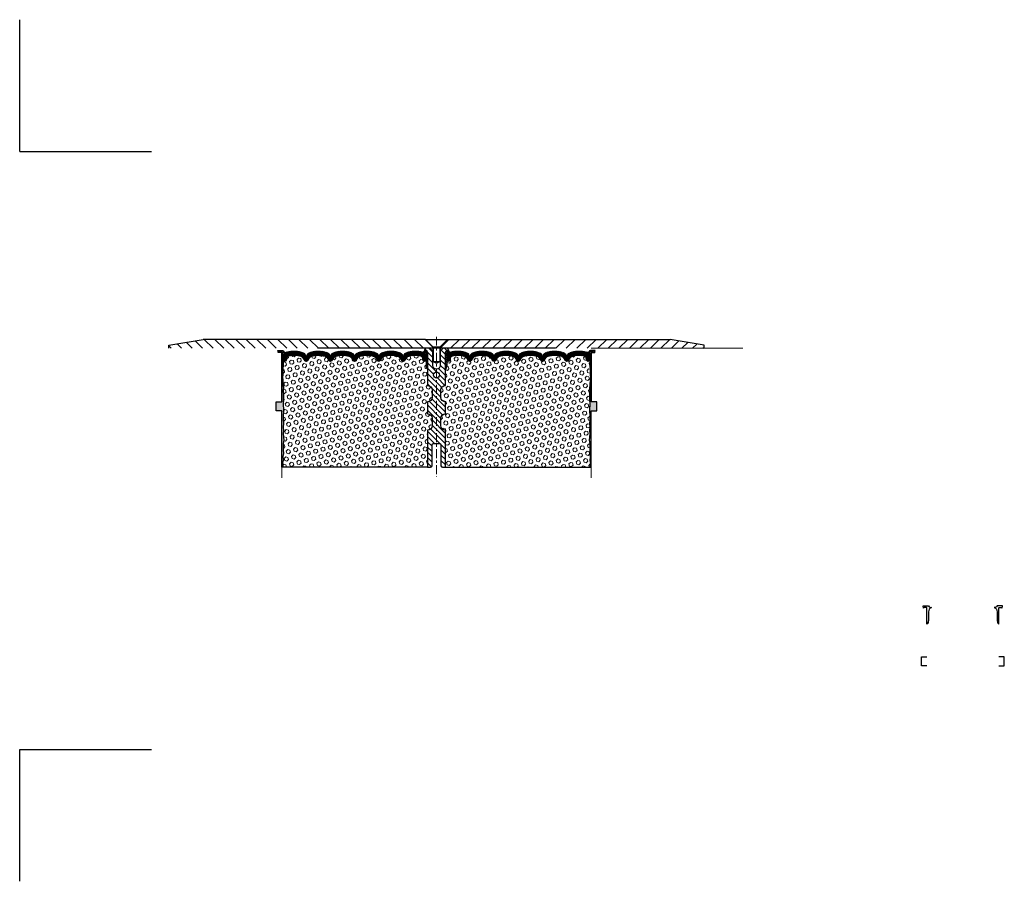
# Model space of a CAD drawing. Extents: x 13 to 3254, y -2 to 1977.
# Drawn here: x 113 to 154, y 88 to 124 of the extents above; entities that cross this region are included whole.
import ezdxf

# ---------------------------------------------------------------- set-up
doc = ezdxf.new("R2010")
doc.units = 0
doc.header["$LTSCALE"] = 5
doc.header["$MEASUREMENT"] = 0
doc.linetypes.add('CENTERX2', pattern=[4, 2.5, -0.5, 0.5, -0.5])
doc.layers.get('DEFPOINTS').update_dxf_attribs({"linetype": 'CONTINUOUS'})
for name, color, linetype, lineweight in [('CENTERLINE - L', 1, 'CENTERX2', 18), ('CONCRETE - L', 132, 'CONTINUOUS', 13), ('CORNER BEAD - H', 50, 'CONTINUOUS', 15), ('CORNER BEAD - L', 52, 'CONTINUOUS', 25), ('COVER PLATE - L', 7, 'CONTINUOUS', 25), ('EPOXY ADHESIVE - H', 50, 'CONTINUOUS', 15), ('EPOXY ADHESIVE - L', 52, 'CONTINUOUS', 25), ('FOAM INSERT - H', 150, 'CONTINUOUS', 9), ('FOAM INSERT - L', 152, 'CONTINUOUS', 25), ('SEALANT - L', 52, 'CONTINUOUS', 20), ('SILICONE BELLOWS - H', 20, 'CONTINUOUS', 13), ('SILICONE BELLOWS - L', 22, 'CONTINUOUS', 13), ('SPLINE - H', 253, 'CONTINUOUS', 5), ('SPLINE - L', 7, 'CONTINUOUS', 25)]:
    doc.layers.add(name, color=color, linetype=linetype, lineweight=lineweight)
doc.layers.add('METAL7', color=7, linetype='CONTINUOUS')
doc.layers.add('SCREW-L', color=1, linetype='CONTINUOUS')
pattern_1 = [(0, (124.6662725298388, 99.06692929373274), (0, 0.078125), []), (59.99999999999999, (124.6662725298388, 99.06692929373274), (-0.06765823467065926, 0.03906250000000001), []), (120, (124.6662725298388, 99.06692929373274), (-0.06765823467065928, -0.03906249999999999), [])]
pattern_2 = [(45, (124.6662725298388, 99.06692929373274), (-0.01601868823430082, 0.01601868823430083), []), (135, (124.6662725298388, 99.06692929373274), (-0.01601868823430083, -0.01601868823430082), [])]
pattern_3 = [(45, (124.6662725298388, 99.06692929373274), (-0.1129061678314121, 0.1129061678314121), [0.0921875, -0.184375]), (165, (124.6662725298388, 99.06692929373274), (-0.04132652567024627, -0.1542326935016583), [0.0921875, -0.184375]), (105, (124.7314589362294, 99.13211570012338), (-0.1542326935016584, -0.04132652567024618), [0.0921875, -0.184375])]
pattern_4 = [(37.50000000000001, (-114.4745431574202, 0.2260432126117706), (-0.002519734324384326, 0.07707295076052635), [0, -0.0608, 0, -0.068, 0, -0.065]), (7.499999999999999, (-114.4745431574202, 0.2260432126117706), (0.07079106821070909, 0.1128858426091896), [0, -0.0328, 0, -0.05480000000000001, 0, -0.021]), (327.5, (-114.5237431574202, 0.2260432126117706), (0.1245656744700598, 0.0002263621414785977), [0, -0.02, 0, -0.07200000000000001, 0, -0.094]), (317.5, (-114.5237431574202, 0.2260432126117706), (0.1202450641828917, 0.03510702259736997), [0, -0.01, 0, -0.0472, 0, -0.05400000000000001])]
pattern_5 = [(0, (109.268738092581, 1.214550069251814), (0, 0.07875), []), (59.99999999999999, (109.268738092581, 1.214550069251814), (-0.06819950054802454, 0.03937500000000001), []), (120, (109.268738092581, 1.214550069251814), (-0.06819950054802455, -0.03937499999999998), [])]

msp = doc.modelspace()

# ---------------------------------------------------------------- hatches: boundary and pattern name
at = {"layer": 'CORNER BEAD - H'}
h = msp.add_hatch(dxfattribs=at)
h.set_pattern_fill('NET3', color=256, scale=0.63, style=0)
h.set_pattern_definition(pattern_5)
edge = h.paths.add_edge_path()
edge.add_arc((123.8656283184957, 110.0419462110692), 0.02362204724448347, 6.893746253469272e-10, 90.0000000000043)
edge.add_line((123.8656283184957, 110.0655682583137), (123.7672031216449, 110.0655682583137))
edge.add_arc((123.7675273650886, 110.0411634181501), 0.02440699402263363, 90.7611886717642, 168.8499535132635)
edge.add_line((123.7435810744011, 110.0458832189437), (123.723897475447, 110.1443084157863))
edge.add_line((123.723897475447, 110.1443084157863), (123.9042246986994, 110.1443084157862))
edge.add_arc((123.9072240230635, 110.0989025632364), 0.04550480625618608, 79.69515353120102, 93.779233801423, ccw=False)
edge.add_line((123.9153641702708, 110.1436733728768), (123.9547512107464, 110.1365120927903))
edge.add_arc((124.0535744144032, 110.1781929123144), 0.1072535141483974, 202.8686351342062, 284.3028060026161)
edge.add_arc((124.1517503657401, 109.8875499930319), 0.1999999999997889, 111.0017673642686, 180.000000000061)
edge.add_line((123.9517503657403, 109.8875499930317), (123.9517503657402, 109.5194778487452))
edge.add_arc((123.6924814897181, 109.5375215202906), 0.2598959871883653, 319.20975106185364, 356.01895143408245, ccw=False)
edge.add_line((123.8892503657402, 109.3677336126363), (123.8892503657402, 110.0419462110695))
h = msp.add_hatch(dxfattribs=at)
h.set_pattern_fill('NET3', color=256, scale=0.625, style=0)
h.set_pattern_definition(pattern_1)
edge = h.paths.add_edge_path()
edge.add_arc((129.798531206812, 110.1683576250656), 0.09155943897267586, -81.4734734662486, 7.768385985425027, ccw=False)
edge.add_arc((129.7517503657259, 109.8871346795067), 0.2000000000140353, 1.3923227015766315e-09, 72.43542132400529, ccw=False)
edge.add_line((129.95175036574, 109.8871346795116), (129.9517503657402, 109.5194778487456))
edge.add_arc((130.2110192417623, 109.537521520291), 0.2598959871883706, 183.9810485659175, 220.7902489381456)
edge.add_line((130.0142503657402, 109.3677336126367), (130.0142503657402, 110.0291969481536))
edge.add_arc((129.8684182278821, 110.0362260266456), 0.1460014396391658, 357.2404910908995, 441.7967851935021)
h = msp.add_hatch(dxfattribs=at)
h.set_pattern_fill('NET3', color=256, scale=0.625, style=0)
h.set_pattern_definition(pattern_1)
edge = h.paths.add_edge_path()
edge.add_arc((130.9799695246683, 110.1683576250656), 0.09155943897267586, 172.231614014575, 261.4734734662486)
edge.add_arc((131.0267503657545, 109.8871346795067), 0.2000000000140353, 107.5645786759947, 179.9999999986077)
edge.add_line((130.8267503657404, 109.8871346795116), (130.8267503657402, 109.5194778487456))
edge.add_arc((130.5674814897181, 109.537521520291), 0.2598959871883706, 319.20975106185443, 356.0189514340825, ccw=False)
edge.add_line((130.7642503657402, 109.3677336126367), (130.7642503657402, 110.0291969481536))
edge.add_arc((130.9100825035983, 110.0362260266456), 0.1460014396391658, 98.2032148064979, 182.7595089091005, ccw=False)
h = msp.add_hatch(dxfattribs=at)
h.set_pattern_fill('NET3', color=256, scale=0.63, style=0)
h.set_pattern_definition(pattern_5)
edge = h.paths.add_edge_path()
edge.add_arc((136.9128724129847, 110.0419462110692), 0.02362204724448347, 449.9999999999957, 539.9999999993106, ccw=False)
edge.add_line((136.9128724129847, 110.0655682583137), (137.0112976098355, 110.0655682583137))
edge.add_arc((137.0109733663918, 110.0411634181501), 0.02440699402263363, 371.1500464867365, 449.2388113282358, ccw=False)
edge.add_line((137.0349196570793, 110.0458832189437), (137.0546032560333, 110.1443084157863))
edge.add_line((137.0546032560333, 110.1443084157863), (136.874276032781, 110.1443084157862))
edge.add_arc((136.8712767084169, 110.0989025632364), 0.04550480625618608, 446.220766198577, 460.304846468799)
edge.add_line((136.8631365612096, 110.1436733728768), (136.823749520734, 110.1365120927903))
edge.add_arc((136.7249263170772, 110.1781929123144), 0.1072535141483974, 255.69719399738392, 337.1313648657937, ccw=False)
edge.add_arc((136.6267503657403, 109.8875499930319), 0.1999999999997889, 359.99999999993895, 428.9982326357314, ccw=False)
edge.add_line((136.8267503657401, 109.8875499930317), (136.8267503657402, 109.5194778487452))
edge.add_arc((137.0860192417623, 109.5375215202906), 0.2598959871883653, 183.9810485659175, 220.7902489381464)
edge.add_line((136.8892503657402, 109.3677336126363), (136.8892503657402, 110.0419462110695))
at = {"layer": 'COVER PLATE - L'}
h = msp.add_hatch(dxfattribs=at)
h.set_pattern_fill('ANSI31', color=252, scale=2.5, angle=90, style=0)
h.set_pattern_definition([(135, (124.6662725298388, 99.06692929373274), (-0.2209708691207961, -0.2209708691207961), [])])
h.paths.add_polyline_path([(129.9205003657401, 110.617733612636), (120.5767503657371, 110.617733612636), (119.1392503657402, 110.3677336126361), (119.1392503657402, 110.2427336126363), (130.2330003657402, 110.2427336126363), (130.2330003657402, 110.305233612636)])
h = msp.add_hatch(dxfattribs=at)
h.set_pattern_fill('ANSI31', color=252, scale=2.5, style=0)
h.set_pattern_definition([(45, (124.6662725298388, 99.06692929373274), (-0.2209708691207961, 0.2209708691207961), [])])
h.paths.add_polyline_path([(140.2017503657403, 110.6177336126365), (130.8580003657403, 110.617733612636), (130.5455003657402, 110.3052336126361), (130.5455003657402, 110.2427336126363), (141.6392503657403, 110.2427336126363), (141.6392503657405, 110.3677336126359)])
at = {"layer": 'EPOXY ADHESIVE - H'}
h = msp.add_hatch(dxfattribs=at)
h.set_pattern_fill('AR-SAND', color=256, scale=0.04, style=0)
h.set_pattern_definition(pattern_4)
edge = h.paths.add_edge_path()
edge.add_line((123.653031101579, 107.6177341124713), (123.6530303518423, 107.9927336126365))
edge.add_line((123.6530303518423, 107.9927336126365), (123.8892503657404, 107.9927336126365))
edge.add_line((123.8892503657404, 107.9927336126365), (123.8892503657402, 109.3677336126363))
edge.add_arc((123.6924814897165, 109.5375215202914), 0.259895987190075, 319.2097510619467, 339.8617083192769)
edge.add_line((123.9364885717745, 109.4480426509252), (123.9351707346849, 109.1343692879094))
edge.add_line((123.9351707346849, 109.1343692879094), (123.9181936341023, 109.0209861495931))
edge.add_line((123.9181936341023, 109.0209861495931), (123.9348972046004, 108.922043044175))
edge.add_line((123.9348972046004, 108.922043044175), (123.9413087497827, 108.710663177981))
edge.add_line((123.9413087497827, 108.710663177981), (123.9605397382619, 108.5505276562275))
edge.add_line((123.9605397382619, 108.5505276562275), (123.9413087497827, 108.4864738918344))
edge.add_line((123.9413087497827, 108.4864738918344), (123.9541281930796, 108.2686893156646))
edge.add_line((123.9541281930796, 108.2686893156646), (123.9605397382619, 108.1258968654864))
edge.add_line((123.9605397382619, 108.1258968654864), (123.9413087497827, 107.8824912278677))
edge.add_line((123.9413087497827, 107.8824912278677), (123.9541281930796, 107.6775160716501))
edge.add_line((123.9541281930796, 107.6775160716501), (123.9413087497827, 107.3380286766704))
edge.add_line((123.9413087497827, 107.3380286766704), (123.9413087497827, 107.2630365506783))
edge.add_line((123.9413087497827, 107.2630365506783), (123.9605397382619, 107.0644683259805))
edge.add_line((123.9605397382619, 107.0644683259805), (123.9413087497827, 106.9491724386911))
edge.add_line((123.9413087497827, 106.9491724386911), (123.9605397382619, 106.7762252754413))
edge.add_line((123.9605397382619, 106.7762252754413), (123.9477202949651, 106.6481177466556))
edge.add_line((123.9477202949651, 106.6481177466556), (123.9669476363764, 106.3854935360217))
edge.add_line((123.9669476363764, 106.3854935360217), (123.9480275957215, 106.2427336126353))
edge.add_line((123.9480275957215, 106.2427336126353), (123.9515239628534, 106.1062524351142))
edge.add_line((123.9515239628534, 106.1062524351142), (123.948467646159, 105.9748797791994))
edge.add_line((123.948467646159, 105.9748797791994), (123.9545802795477, 105.8190657484638))
edge.add_line((123.9545802795477, 105.8190657484638), (123.9362422766623, 105.6999138560317))
edge.add_line((123.9362422766623, 105.6999138560317), (123.9515239628534, 105.5349342717021))
edge.add_line((123.9515239628534, 105.5349342717021), (123.9209606931907, 105.4249479328639))
edge.add_line((123.9209606931907, 105.4249479328639), (123.9362422766623, 105.2996856206544))
edge.add_line((123.9362422766623, 105.2996856206544), (123.9235777812036, 105.2427336126365))
edge.add_line((123.9235777812036, 105.2427336126365), (123.8892503657407, 105.2427336126365))
edge.add_line((123.8892503657407, 105.2427336126365), (123.8892503657404, 107.6177341124704))
edge.add_line((123.8892503657404, 107.6177341124704), (123.653031101579, 107.6177341124713))
h = msp.add_hatch(dxfattribs=at)
h.set_pattern_fill('AR-SAND', color=256, scale=0.04, style=0)
h.set_pattern_definition(pattern_4)
edge = h.paths.add_edge_path()
edge.add_line((137.1254696299014, 107.6177341124713), (137.125470379638, 107.9927336126365))
edge.add_line((137.125470379638, 107.9927336126365), (136.88925036574, 107.9927336126365))
edge.add_line((136.88925036574, 107.9927336126365), (136.8892503657402, 109.3677336126363))
edge.add_arc((137.0860192417639, 109.5375215202914), 0.259895987190075, 200.138291680723, 220.7902489380533, ccw=False)
edge.add_line((136.8420121597059, 109.4480426509252), (136.8433299967955, 109.1343692879094))
edge.add_line((136.8433299967955, 109.1343692879094), (136.8603070973781, 109.0209861495931))
edge.add_line((136.8603070973781, 109.0209861495931), (136.84360352688, 108.922043044175))
edge.add_line((136.84360352688, 108.922043044175), (136.8371919816977, 108.710663177981))
edge.add_line((136.8371919816977, 108.710663177981), (136.8179609932185, 108.5505276562275))
edge.add_line((136.8179609932185, 108.5505276562275), (136.8371919816977, 108.4864738918344))
edge.add_line((136.8371919816977, 108.4864738918344), (136.8243725384008, 108.2686893156646))
edge.add_line((136.8243725384008, 108.2686893156646), (136.8179609932185, 108.1258968654864))
edge.add_line((136.8179609932185, 108.1258968654864), (136.8371919816977, 107.8824912278677))
edge.add_line((136.8371919816977, 107.8824912278677), (136.8243725384008, 107.6775160716501))
edge.add_line((136.8243725384008, 107.6775160716501), (136.8371919816977, 107.3380286766704))
edge.add_line((136.8371919816977, 107.3380286766704), (136.8371919816977, 107.2630365506783))
edge.add_line((136.8371919816977, 107.2630365506783), (136.8179609932185, 107.0644683259805))
edge.add_line((136.8179609932185, 107.0644683259805), (136.8371919816977, 106.9491724386911))
edge.add_line((136.8371919816977, 106.9491724386911), (136.8179609932185, 106.7762252754413))
edge.add_line((136.8179609932185, 106.7762252754413), (136.8307804365153, 106.6481177466556))
edge.add_line((136.8307804365153, 106.6481177466556), (136.811553095104, 106.3854935360217))
edge.add_line((136.811553095104, 106.3854935360217), (136.8304731357589, 106.2427336126353))
edge.add_line((136.8304731357589, 106.2427336126353), (136.826976768627, 106.1062524351142))
edge.add_line((136.826976768627, 106.1062524351142), (136.8300330853214, 105.9748797791994))
edge.add_line((136.8300330853214, 105.9748797791994), (136.8239204519327, 105.8190657484638))
edge.add_line((136.8239204519327, 105.8190657484638), (136.8422584548181, 105.6999138560317))
edge.add_line((136.8422584548181, 105.6999138560317), (136.826976768627, 105.5349342717021))
edge.add_line((136.826976768627, 105.5349342717021), (136.8575400382897, 105.4249479328639))
edge.add_line((136.8575400382897, 105.4249479328639), (136.8422584548181, 105.2996856206544))
edge.add_line((136.8422584548181, 105.2996856206544), (136.8549229502768, 105.2427336126365))
edge.add_line((136.8549229502768, 105.2427336126365), (136.8892503657397, 105.2427336126365))
edge.add_line((136.8892503657397, 105.2427336126365), (136.88925036574, 107.6177341124704))
edge.add_line((136.88925036574, 107.6177341124704), (137.1254696299014, 107.6177341124713))
at = {"layer": 'FOAM INSERT - H'}
h = msp.add_hatch(dxfattribs=at)
h.set_pattern_fill('HEX', color=256, scale=0.7375, angle=45, style=0)
h.set_pattern_definition(pattern_3)
h.paths.add_polyline_path([(130.0142503657402, 106.8052336126363, 0.4142135623730951), (130.2017503657402, 106.9927336126363), (130.2017503657402, 107.3052336126363, 0.4142135623730951), (130.0142503657402, 107.4927336126363), (130.0142503657402, 107.9927336126363, 0.4142135623730951), (130.2017503657402, 108.1802336126363), (130.2017503657402, 108.4927336126363, 0.4142135623730951), (130.0142503657402, 108.6802336126363), (130.0142503657402, 109.3677336126367, -0.1620058556709566), (129.9517503657402, 109.5194778487456), (129.95175036574, 109.7414085962688, -0.3419987131550093), (129.9165941157343, 109.6960220726788, -0.4678085753705931), (129.7996577999515, 109.7799369899515), (129.7963448796199, 109.8251029654388, 0.3199000529240295), (129.7222366265179, 109.9144489945134, 0.1514185568870674), (129.2030113792087, 109.892927476837, 0.2407178146189182), (129.0780891029239, 109.7605335749345, -0.749899786418774), (128.8980958390825, 109.7605335749345, 0.2407178146189453), (128.7731735627977, 109.892927476837, 0.1726759490285855), (128.1845113792084, 109.8929274768362, 0.2407178146173269), (128.0595891029244, 109.7605335749345, -0.7498997864161603), (127.8795958390821, 109.7605335749345, 0.2407178146173058), (127.7546735627981, 109.8929274768362, 0.1726759490284629), (127.1660113792092, 109.8929274768372, 0.2407178146189252), (127.0410891029244, 109.7605335749348, -0.7498997864184146), (126.861095839082, 109.7605335749348, 0.2407178146190598), (126.7361735627971, 109.8929274768372, 0.1726759490283924), (126.1475113792085, 109.8929274768362, 0.2407178146173058), (126.0225891029244, 109.7605335749345, -0.7498997864161316), (125.8425958390823, 109.7605335749345, 0.2407178146173058), (125.7176735627982, 109.8929274768362, 0.1726759490284629), (125.1290113792094, 109.8929274768372, 0.2407178146189252), (125.0040891029245, 109.7605335749348, -0.7498997864183866), (124.8240958390822, 109.7605335749348, 0.2407178146190385), (124.6991735627973, 109.8929274768372, 0.1509622212093108), (124.1814626387644, 109.9148489783983, 0.3203919167505729), (124.107181847863, 109.8254573762616), (124.1038429315296, 109.7799369899602, -0.4678085754018812), (123.9869066157516, 109.6960220726991, -0.3419987132391653), (123.9517503657402, 109.7414085962819), (123.9517503657402, 109.5194778487452, -0.07061630252949813), (123.9364885717736, 109.4480426509228), (123.935170734684, 109.1343692879096), (123.9181936341014, 109.0209861495932), (123.9348972045995, 108.9220430441748), (123.9413087497818, 108.7106631779809), (123.960539738261, 108.5505276562274), (123.9413087497818, 108.4864738918345), (123.9541281930784, 108.2686893156641), (123.960539738261, 108.1258968654864), (123.9413087497818, 107.8824912278679), (123.9541281930787, 107.6775160716503), (123.9413087497818, 107.3380286766702), (123.9413087497818, 107.2630365506789), (123.960539738261, 107.0644683259806), (123.9413087497818, 106.949172438691), (123.9605397382609, 106.776225275441), (123.9477202949642, 106.6481177466555), (123.9669476363755, 106.3854935360219), (123.9480275957207, 106.2427336126352), (123.9515239628523, 106.1062524351149), (123.9484676461581, 105.9748797791997), (123.9545802795467, 105.8190657484636), (123.9362422766614, 105.6999138560316), (123.9515239628526, 105.5349342717022), (123.9209606931899, 105.4249479328639), (123.9362422766614, 105.2996856206543), (123.9235777812028, 105.2427336126365), (130.0142503657402, 105.2427336126363)])
h = msp.add_hatch(dxfattribs=at)
h.set_pattern_fill('HEX', color=256, scale=0.7375, angle=45, style=0)
h.set_pattern_definition(pattern_3)
h.paths.add_polyline_path([(136.8243725384008, 107.6775160716505), (136.8371919816977, 107.8824912278676), (136.8179609932185, 108.1258968654864), (136.8243725384009, 108.2686893156635), (136.8371919816978, 108.4864738918343), (136.8179609932185, 108.5505276562273), (136.8371919816977, 108.7106631779808), (136.84360352688, 108.9220430441753), (136.8603070973781, 109.0209861495931), (136.8433299967955, 109.1343692879091), (136.8420121597059, 109.4480426509253, -0.07061630252694472), (136.8267503657402, 109.5194778487452), (136.8267503657402, 109.7414085962819, -0.3419987130699279), (136.7915941157563, 109.6960220727062, -0.4678085754942512), (136.6746577999508, 109.7799369899602), (136.6713188836169, 109.8254573762677, 0.3203919167150558), (136.5970380927226, 109.9148489783966, 0.1509622212112976), (136.0793271686831, 109.8929274768372, 0.2407178146190231), (135.9544048923982, 109.7605335749348, -0.7498997864175412), (135.7744116285559, 109.7605335749348, 0.2407178146188946), (135.649489352271, 109.8929274768372, 0.1726759490284806), (135.0608271686821, 109.8929274768361, 0.2407178146172402), (134.9359048923981, 109.7605335749345, -0.7498997864169772), (134.7559116285559, 109.7605335749345, 0.2407178146173288), (134.6309893522718, 109.8929274768362, 0.1726759490283747), (134.0423271686833, 109.8929274768372, 0.2407178146190675), (133.9174048923984, 109.7605335749348, -0.7498997864184146), (133.737411628556, 109.7605335749348, 0.2407178146189713), (133.6124893522712, 109.8929274768372, 0.1726759490284806), (133.0238271686823, 109.8929274768361, 0.2407178146172325), (132.8989048923983, 109.7605335749345, -0.7498997864161603), (132.718911628556, 109.7605335749345, 0.2407178146173346), (132.593989352272, 109.8929274768362, 0.1726759490285678), (132.0053271686828, 109.892927476837, 0.2407178146190262), (131.8804048923979, 109.7605335749345, -0.7498997864196194), (131.7004116285564, 109.7605335749345, 0.2407178146189566), (131.5754893522716, 109.892927476837, 0.1514185568890375), (131.0562641049559, 109.9144489945116, 0.3199000529052488), (130.9821558518605, 109.8251029654388), (130.9788429315296, 109.7799369899612, -0.4678085753729307), (130.8619066157547, 109.6960220726766, -0.3419987132081695), (130.8267503657404, 109.7414085962688), (130.8267503657402, 109.5194778487456, -0.1620058556709566), (130.7642503657402, 109.3677336126367), (130.7642503657402, 108.6802336126363, 0.4142135623730951), (130.5767503657402, 108.4927336126363), (130.5767503657402, 108.1802336126363, 0.4142135623730951), (130.7642503657402, 107.9927336126363), (130.7642503657402, 107.4927336126363, 0.4142135623730951), (130.5767503657402, 107.3052336126363), (130.5767503657402, 106.9927336126363, 0.4142135623730951), (130.7642503657402, 106.8052336126363), (130.7642503657402, 105.2427336126363), (136.8549229502768, 105.2427336126365), (136.8422584548181, 105.2996856206542), (136.8575400382896, 105.424947932864), (136.8269767686271, 105.5349342717021), (136.8422584548181, 105.6999138560316), (136.8239204519327, 105.819065748464), (136.8300330853214, 105.9748797791996), (136.826976768627, 106.1062524351132), (136.8304731357588, 106.2427336126351), (136.811553095104, 106.3854935360218), (136.8307804365153, 106.6481177466559), (136.8179609932183, 106.7762252754413), (136.8371919816977, 106.9491724386909), (136.8179609932185, 107.0644683259806), (136.8371919816977, 107.2630365506787), (136.8371919816977, 107.3380286766702)])
at = {"layer": 'SILICONE BELLOWS - H'}
h = msp.add_hatch(dxfattribs=at)
h.set_pattern_fill('ANSI37', color=256, scale=0.1812307692189964, style=0)
h.set_pattern_definition(pattern_2)
edge = h.paths.add_edge_path()
edge.add_line((124.912609931762, 109.8717297361395), (124.9140924710033, 109.7867951198787))
edge.add_line((124.9140924710033, 109.7867951198787), (124.9155750102449, 109.8717297361396))
edge.add_arc((125.115544549279, 109.8682392548562), 0.2000000000026929, 111.41448803360291, 179.0000000011941, ccw=False)
edge.add_arc((125.4233424710012, 109.0834157543703), 1.043022827411005, 68.5855119679515, 111.41448803206879, ccw=False)
edge.add_arc((125.7311403927304, 109.8682392548565), 0.1999999999999694, 1.0000000000205773, 68.585511968312, ccw=False)
edge.add_line((125.9311099317617, 109.871729736144), (125.9325924710033, 109.7867951198787))
edge.add_line((125.9325924710033, 109.7867951198787), (125.9340750102449, 109.8717297361437))
edge.add_arc((126.134044549279, 109.8682392548604), 0.2000000000026921, 111.4144880328333, 179.0000000012064, ccw=False)
edge.add_arc((126.4418424709907, 109.0834157543703), 1.043022827411087, 68.58551196717468, 111.4144880312956, ccw=False)
edge.add_arc((126.7496403927306, 109.8682392548522), 0.2000000000000416, 0.9999999999795932, 68.58551196756792, ccw=False)
edge.add_line((126.9496099317619, 109.8717297361396), (126.9510924710034, 109.7867951198787))
edge.add_line((126.9510924710034, 109.7867951198787), (126.9525750102447, 109.8717297361395))
edge.add_arc((127.1525445492788, 109.8682392548561), 0.2000000000027221, 111.41448803360899, 179.0000000011821, ccw=False)
edge.add_arc((127.4603424710012, 109.0834157543704), 1.043022827410941, 68.58551196793638, 111.41448803207689, ccw=False)
edge.add_arc((127.7681403927305, 109.8682392548564), 0.199999999999924, 0.9999999999354259, 68.58551196828938, ccw=False)
edge.add_line((127.9681099317617, 109.8717297361436), (127.9695924710033, 109.7867951198787))
edge.add_line((127.9695924710033, 109.7867951198787), (127.9710750102448, 109.8717297361439))
edge.add_arc((128.1710445492789, 109.8682392548604), 0.2000000000026949, 111.41448803283481, 179.0000000011615, ccw=False)
edge.add_arc((128.4788424709905, 109.0834157543702), 1.043022827411159, 68.58551196717332, 111.4144880312906, ccw=False)
edge.add_arc((128.7866403927304, 109.8682392548524), 0.1999999999999111, 0.9999999999354259, 68.5855119675183, ccw=False)
edge.add_line((128.9866099317616, 109.8717297361396), (128.9880924710032, 109.7867951198787))
edge.add_line((128.9880924710032, 109.7867951198787), (128.9895750102445, 109.8717297361396))
edge.add_arc((129.1895445492786, 109.8682392548561), 0.2000000000026959, 111.41448803360291, 179.0000000011453, ccw=False)
edge.add_arc((129.4973424710004, 109.0834157543699), 1.043022827411167, 72.43542132699889, 111.41448803204011, ccw=False)
edge.add_arc((129.75175036574, 109.8871346795113), 0.2000000000000188, 6.917844075360335e-11, 72.43542132742289, ccw=False)
edge.add_line((129.95175036574, 109.8871346795116), (129.9517503657401, 109.7414085962687))
edge.add_arc((129.90487536574, 109.7414085962688), 0.04687500000005684, 284.47751217866363, 359.99999999993054, ccw=False)
edge.add_arc((129.8931566157517, 109.7867951198714), 0.09375000001092715, 184.1951275933663, 284.47751217319063, ccw=False)
edge.add_line((129.7996577999508, 109.7799369899612), (129.7963448796199, 109.8251029654388))
edge.add_arc((129.6966128094492, 109.817787626853), 0.09999999999569786, 4.195127602631447, 75.15303503262777)
edge.add_arc((129.4973424710022, 109.0660751325151), 0.8776762449257294, 75.15303502917155, 109.5939864083154)
edge.add_arc((129.2700819176892, 109.7045089457209), 0.2000000000000561, 109.5939864083092, 163.7324454146182)
edge.add_arc((128.9880924710032, 109.7867951198783), 0.09374999999949234, 196.2675545853657, 343.7324454146176, ccw=False)
edge.add_arc((128.7061030243172, 109.7045089457209), 0.2000000000000065, 16.26755458538631, 70.40601359170337)
edge.add_arc((128.4788424710042, 109.0660751325151), 0.8776762449257386, 70.40601359168669, 109.5939864084671)
edge.add_arc((128.2515819176895, 109.7045089457203), 0.1999999999999694, 109.5939864084823, 163.7324454144492)
edge.add_arc((127.9695924710033, 109.7867951198787), 0.09375000000005228, 196.267554585563, 343.732445414437, ccw=False)
edge.add_arc((127.6876030243171, 109.7045089457203), 0.1999999999999748, 16.2675545855586, 70.40601359151773)
edge.add_arc((127.4603424710023, 109.066075132515), 0.8776762449258106, 70.40601359152687, 109.5939864082801)
edge.add_arc((127.2330819176896, 109.7045089457211), 0.1999999999999873, 109.5939864082903, 163.7324454145997)
edge.add_arc((126.9510924710032, 109.7867951198787), 0.09375000000003918, 196.2675545853949, 343.7324454145885, ccw=False)
edge.add_arc((126.6691030243168, 109.7045089457211), 0.1999999999999952, 16.26755458540422, 70.40601359174447)
edge.add_arc((126.4418424710043, 109.0660751325152), 0.8776762449256342, 70.4060135917335, 109.5939864084713)
edge.add_arc((126.2145819176895, 109.7045089457202), 0.2000000000000575, 109.593986408456, 163.7324454144147)
edge.add_arc((125.9325924710033, 109.7867951198787), 0.09374999999993518, 196.2675545855658, 343.7324454144342, ccw=False)
edge.add_arc((125.6506030243172, 109.7045089457202), 0.2000000000000612, 16.2675545855853, 70.406013591544)
edge.add_arc((125.4233424710024, 109.0660751325152), 0.8776762449256443, 70.40601359152694, 109.59398640828)
edge.add_arc((125.1960819176898, 109.704508945721), 0.2000000000000754, 109.593986408264, 163.732445414573)
edge.add_arc((124.9140924710033, 109.7867951198787), 0.09374999999998061, 196.2675545853962, 343.73244541458706, ccw=False)
edge.add_arc((124.632103024317, 109.7045089457211), 0.1999999999999992, 16.26755458540813, 70.40601359174583)
edge.add_arc((124.4048424710044, 109.066075132515), 0.877676244925814, 70.40601359173374, 104.7447177602998)
edge.add_arc((124.2069139180341, 109.8181420376822), 0.09999999999567474, 104.744717756864, 175.8048723975797)
edge.add_line((124.1071818478635, 109.8254573762677), (124.1038429315296, 109.7799369899602))
edge.add_arc((124.0103441157402, 109.7867951198787), 0.09375000000001223, 255.5224878212474, 355.80487240105936, ccw=False)
edge.add_arc((123.9986253657295, 109.7414085962818), 0.04687499998908703, 180.000000017179, 255.5224878384684, ccw=False)
edge.add_line((123.9517503657404, 109.7414085962678), (123.9517503657402, 109.8875499930317))
edge.add_arc((124.1517503657403, 109.8875499930317), 0.2000000000001023, 107.47080248896529, 179.9999999999878, ccw=False)
edge.add_arc((124.4048424710062, 109.0834157543701), 1.043022827410916, 68.58551196796111, 107.4708024894122, ccw=False)
edge.add_arc((124.7126403927279, 109.8682392548561), 0.2000000000026978, 0.9999999988222044, 68.58551196639712, ccw=False)
h = msp.add_hatch(dxfattribs=at)
h.set_pattern_fill('ANSI37', color=256, scale=0.1812307692189964, style=0)
h.set_pattern_definition(pattern_2)
edge = h.paths.add_edge_path()
edge.add_line((135.8658907997184, 109.8717297361395), (135.8644082604771, 109.7867951198787))
edge.add_line((135.8644082604771, 109.7867951198787), (135.8629257212355, 109.8717297361396))
edge.add_arc((135.6629561822014, 109.8682392548562), 0.2000000000026929, 0.9999999988058791, 68.58551196639706)
edge.add_arc((135.3551582604792, 109.0834157543703), 1.043022827411005, 68.58551196793124, 111.4144880320485)
edge.add_arc((135.04736033875, 109.8682392548565), 0.1999999999999694, 111.414488031688, 178.9999999999794)
edge.add_line((134.8473907997187, 109.871729736144), (134.845908260477, 109.7867951198787))
edge.add_line((134.845908260477, 109.7867951198787), (134.8444257212355, 109.8717297361437))
edge.add_arc((134.6444561822014, 109.8682392548604), 0.2000000000026921, 0.9999999987936677, 68.58551196716667)
edge.add_arc((134.3366582604897, 109.0834157543703), 1.043022827411087, 68.58551196870445, 111.4144880328252)
edge.add_arc((134.0288603387498, 109.8682392548522), 0.2000000000000416, 111.414488032432, 179.0000000000204)
edge.add_line((133.8288907997185, 109.8717297361396), (133.827408260477, 109.7867951198787))
edge.add_line((133.827408260477, 109.7867951198787), (133.8259257212357, 109.8717297361395))
edge.add_arc((133.6259561822016, 109.8682392548561), 0.2000000000027221, 0.9999999988179487, 68.58551196639097)
edge.add_arc((133.3181582604792, 109.0834157543704), 1.043022827410941, 68.58551196792314, 111.4144880320635)
edge.add_arc((133.0103603387499, 109.8682392548564), 0.199999999999924, 111.4144880317106, 179.0000000000646)
edge.add_line((132.8103907997187, 109.8717297361436), (132.8089082604771, 109.7867951198787))
edge.add_line((132.8089082604771, 109.7867951198787), (132.8074257212355, 109.8717297361439))
edge.add_arc((132.6074561822015, 109.8682392548604), 0.2000000000026949, 0.9999999988384429, 68.58551196716519)
edge.add_arc((132.2996582604898, 109.0834157543702), 1.043022827411159, 68.58551196870934, 111.4144880328267)
edge.add_arc((131.99186033875, 109.8682392548524), 0.1999999999999111, 111.4144880324817, 179.0000000000646)
edge.add_line((131.7918907997188, 109.8717297361396), (131.7904082604772, 109.7867951198787))
edge.add_line((131.7904082604772, 109.7867951198787), (131.7889257212359, 109.8717297361396))
edge.add_arc((131.5889561822018, 109.8682392548561), 0.2000000000026959, 0.9999999988547249, 68.58551196639706)
edge.add_arc((131.28115826048, 109.0834157543699), 1.043022827411167, 68.58551196795987, 107.5645786730011)
edge.add_arc((131.0267503657404, 109.8871346795113), 0.2000000000000188, 107.564578672577, 179.9999999999308)
edge.add_line((130.8267503657404, 109.8871346795116), (130.8267503657403, 109.7414085962687))
edge.add_arc((130.8736253657404, 109.7414085962688), 0.04687500000005684, 180.0000000000695, 255.5224878213364)
edge.add_arc((130.8853441157287, 109.7867951198714), 0.09375000001092715, 255.5224878268093, 355.8048724066338)
edge.add_line((130.9788429315296, 109.7799369899612), (130.9821558518605, 109.8251029654388))
edge.add_arc((131.0818879220311, 109.817787626853), 0.09999999999569786, 104.8469649673722, 175.8048723973686, ccw=False)
edge.add_arc((131.2811582604782, 109.0660751325151), 0.8776762449257294, 70.4060135916846, 104.84696497082851, ccw=False)
edge.add_arc((131.5084188137912, 109.7045089457209), 0.2000000000000561, 16.267554585381674, 70.4060135916908, ccw=False)
edge.add_arc((131.7904082604772, 109.7867951198783), 0.09374999999949234, 196.2675545853824, 343.7324454146343)
edge.add_arc((132.0723977071632, 109.7045089457209), 0.2000000000000065, 109.59398640829659, 163.7324454146137, ccw=False)
edge.add_arc((132.2996582604762, 109.0660751325151), 0.8776762449257386, 70.40601359153288, 109.5939864083133, ccw=False)
edge.add_arc((132.5269188137909, 109.7045089457203), 0.1999999999999694, 16.267554585550783, 70.40601359151782, ccw=False)
edge.add_arc((132.8089082604771, 109.7867951198787), 0.09375000000005228, 196.267554585563, 343.732445414437)
edge.add_arc((133.0908977071633, 109.7045089457203), 0.1999999999999748, 109.59398640848221, 163.7324454144414, ccw=False)
edge.add_arc((133.3181582604781, 109.066075132515), 0.8776762449258106, 70.40601359172001, 109.59398640847311, ccw=False)
edge.add_arc((133.5454188137908, 109.7045089457211), 0.1999999999999873, 16.26755458540032, 70.40601359170972, ccw=False)
edge.add_arc((133.8274082604772, 109.7867951198787), 0.09375000000003918, 196.2675545854115, 343.7324454146051)
edge.add_arc((134.1093977071636, 109.7045089457211), 0.1999999999999952, 109.59398640825549, 163.7324454145958, ccw=False)
edge.add_arc((134.3366582604761, 109.0660751325152), 0.8776762449256342, 70.40601359152868, 109.59398640826649, ccw=False)
edge.add_arc((134.5639188137909, 109.7045089457202), 0.2000000000000575, 16.267554585585287, 70.40601359154402, ccw=False)
edge.add_arc((134.845908260477, 109.7867951198787), 0.09374999999993518, 196.2675545855658, 343.7324454144342)
edge.add_arc((135.1278977071632, 109.7045089457202), 0.2000000000000612, 109.593986408456, 163.7324454144147, ccw=False)
edge.add_arc((135.355158260478, 109.0660751325152), 0.8776762449256443, 70.40601359172001, 109.59398640847311, ccw=False)
edge.add_arc((135.5824188137906, 109.704508945721), 0.2000000000000754, 16.26755458542698, 70.40601359173598, ccw=False)
edge.add_arc((135.8644082604771, 109.7867951198787), 0.09374999999998061, 196.2675545854129, 343.7324454146037)
edge.add_arc((136.1463977071634, 109.7045089457211), 0.1999999999999992, 109.59398640825421, 163.7324454145919, ccw=False)
edge.add_arc((136.373658260476, 109.066075132515), 0.877676244925814, 75.2552822397002, 109.59398640826629, ccw=False)
edge.add_arc((136.5715868134463, 109.8181420376822), 0.09999999999567474, 4.195127602420314, 75.25528224313598, ccw=False)
edge.add_line((136.6713188836169, 109.8254573762677), (136.6746577999508, 109.7799369899602))
edge.add_arc((136.7681566157402, 109.7867951198787), 0.09375000000001223, 184.1951275989406, 284.4775121787526)
edge.add_arc((136.7798753657509, 109.7414085962818), 0.04687499998908703, 284.4775121615316, 359.999999982821)
edge.add_line((136.82675036574, 109.7414085962678), (136.8267503657402, 109.8875499930317))
edge.add_arc((136.6267503657401, 109.8875499930317), 0.2000000000001023, 1.221332997681365e-11, 72.52919751103464)
edge.add_arc((136.3736582604742, 109.0834157543701), 1.043022827410916, 72.5291975105878, 111.4144880320389)
edge.add_arc((136.0658603387525, 109.8682392548561), 0.2000000000026978, 111.4144880336029, 179.0000000011779)
at = {"layer": 'SPLINE - H'}
h = msp.add_hatch(dxfattribs=at)
h.set_pattern_fill('ANSI31', color=256, scale=1.25, angle=90, style=0)
h.set_pattern_definition([(135, (124.6662725298388, 99.06692929373274), (-0.1104854345603981, -0.110485434560398), [])])
h.paths.add_polyline_path([(130.7642503657402, 110.0291969481532, -0.3866515939376127), (130.8892503657402, 110.1807336126363, 0.4142135623731033), (130.8272503657402, 110.2427336126363), (130.6707503657402, 110.2427336126363), (130.5457503657402, 110.1177336126363), (130.5457503657402, 109.5242336126363, -0.414213562373095), (130.3892503657402, 109.3677336126363), (130.3892503657402, 109.2427336126363, -0.4142135623730951), (130.5142503657402, 109.1177336126363, -0.4142135623730951), (130.3892503657402, 108.9927336126363), (130.3892503657402, 106.2427336126363), (130.5147503657402, 106.2427336126363, -0.4142135623731454), (130.5767503657402, 106.1807336126364), (130.5767503657402, 105.3047336126364, 0.41421356237316), (130.6387503657402, 105.2427336126363), (130.7642503657402, 105.2427336126363), (130.7642503657402, 106.8052336126363, -0.4142135623730951), (130.5767503657402, 106.9927336126363), (130.5767503657402, 107.3052336126363, -0.4142135623730951), (130.7642503657402, 107.4927336126363), (130.7642503657402, 107.9927336126363, -0.4142135623730951), (130.5767503657402, 108.1802336126363), (130.5767503657402, 108.4927336126363, -0.4142135623730951), (130.7642503657402, 108.6802336126363)])
h.paths.add_polyline_path([(130.3892503657402, 108.9927336126363, -0.4142135623730951), (130.2642503657402, 109.1177336126363, -0.4142135623730951), (130.3892503657402, 109.2427336126363), (130.3892503657402, 109.3677336126363, -0.4142135623731283), (130.2327503657403, 109.5242336126363), (130.2327503657403, 110.1177336126363), (130.1077503657403, 110.2427336126363), (129.9512503657402, 110.2427336126363, 0.4142135623730362), (129.8892503657402, 110.1807336126363, -0.3866515939375595), (130.0142503657402, 110.0291969481532), (130.0142503657402, 108.6802336126363, -0.4142135623730951), (130.2017503657402, 108.4927336126363), (130.2017503657402, 108.1802336126363, -0.4142135623730896), (130.0142503657402, 107.9927336126363), (130.0142503657402, 107.4927336126363, -0.4142135623730951), (130.2017503657402, 107.3052336126363), (130.2017503657402, 106.9927336126363, -0.4142135623730951), (130.0142503657402, 106.8052336126363), (130.0142503657402, 105.2427336126363), (130.1397503657402, 105.2427336126363, 0.4142135623731454), (130.2017503657402, 105.3047336126364), (130.2017503657402, 106.1807336126363, -0.4142135623731119), (130.2637503657402, 106.2427336126363), (130.3892503657402, 106.2427336126363)])

# ---------------------------------------------------------------- linework, layer by layer
at = {"layer": 'CENTERLINE - L', "ltscale": 0.03}
msp.add_line((130.3892503657402, 110.728593857655), (130.3892503657402, 104.8389008309475), dxfattribs=at)
at = {"layer": 'CONCRETE - L'}
for p, q in [((136.8892503657409, 110.2427336126365), (143.2566058170489, 110.2427336126365)), ((123.8892436848181, 107.6177341124704), (123.8892503657409, 104.8054178936274)), ((136.889257046662, 107.6177341124704), (136.889257046662, 104.8054178936274))]:
    msp.add_line(p, q, dxfattribs=at)
at = {"layer": 'CORNER BEAD - L'}
for points in [[(123.8892503657402, 110.0419462110695, 0.4142135623695932), (123.8656283184957, 110.0655682583137), (123.7672031216449, 110.0655682583137, 0.3545545106493982), (123.7435810744011, 110.0458832189437), (123.723897475447, 110.1443084157863), (123.9042246986994, 110.1443084157862, -0.0615308702271477), (123.9153641702708, 110.1436733728768), (123.9547512107464, 110.1365120927903), (123.9547512107464, 110.1365120927903, 0.3710732473469979), (124.0800710163601, 110.0742638673755, 0.3104997983869518), (123.9517503657403, 109.8875499930317), (123.9517503657402, 109.5194778487452, -0.1620058556709634), (123.8892503657402, 109.3677336126363)], [(129.8892503657402, 110.1807336126367, -0.4103432740624835), (129.8121064762667, 110.0778101627918, -0.3270214562098794), (129.95175036574, 109.8871346795116), (129.9517503657402, 109.5194778487456, 0.1620058556709634), (130.0142503657402, 109.3677336126367), (130.0142503657402, 110.0291969481536, 0.3866515939372122)], [(130.8892503657402, 110.1807336126367, 0.4103432740624835), (130.9663942552137, 110.0778101627918, 0.3270214562098794), (130.8267503657404, 109.8871346795116), (130.8267503657402, 109.5194778487456, -0.1620058556709634), (130.7642503657402, 109.3677336126367), (130.7642503657402, 110.0291969481536, -0.3866515939372122)], [(136.8892503657402, 110.0419462110695, -0.4142135623695932), (136.9128724129847, 110.0655682583137), (137.0112976098355, 110.0655682583137, -0.3545545106493982), (137.0349196570793, 110.0458832189437), (137.0546032560333, 110.1443084157863), (136.874276032781, 110.1443084157862, 0.0615308702271477), (136.8631365612096, 110.1436733728768), (136.823749520734, 110.1365120927903), (136.823749520734, 110.1365120927903, -0.3710732473469979), (136.6984297151203, 110.0742638673755, -0.3104997983869518), (136.8267503657401, 109.8875499930317), (136.8267503657402, 109.5194778487452, 0.1620058556709634), (136.8892503657402, 109.3677336126363)], [(151.0001826028241, 99.32345037235497, 0.4142135623695932), (150.9765605555796, 99.34707241959917), (150.8781353587287, 99.34707241959917, 0.3545545106493982), (150.854513311485, 99.32738738022921), (150.8348297125309, 99.42581257707174), (151.0151569357833, 99.42581257707168, -0.0615308702271477), (151.0262964073547, 99.42517753416229), (151.0656834478303, 99.4180162540758), (151.0656834478303, 99.4180162540758, 0.3710732473469979), (151.1910032534439, 99.35576802866095, 0.3104997983869518), (151.0626826028242, 99.16905415431721), (151.0626826028241, 98.8009820100307, -0.1620058556709634), (151.0001826028241, 98.64923777392183)], [(154.0142091078116, 99.32345037235497, -0.4142135623695932), (154.0378311550561, 99.34707241959917), (154.136256351907, 99.34707241959917, -0.3545545106493982), (154.1598783991507, 99.32738738022921), (154.1795619981048, 99.42581257707174), (153.9992347748524, 99.42581257707168, 0.0615308702271477), (153.988095303281, 99.42517753416229), (153.9487082628054, 99.4180162540758), (153.9487082628054, 99.4180162540758, -0.3710732473469979), (153.8233884571918, 99.35576802866095, -0.3104997983869518), (153.9517091078115, 99.16905415431721), (153.9517091078116, 98.8009820100307, 0.1620058556709634), (154.0142091078116, 98.64923777392183)]]:
    msp.add_lwpolyline(points, format="xyb", close=True, dxfattribs=at)
at = {"layer": 'COVER PLATE - L'}
for p, q in [((119.1392503657401, 110.3677336126361), (120.5767503657402, 110.6177336126365)), ((129.9205003657402, 110.617733612636), (120.5767503657371, 110.617733612636)), ((130.8580003657402, 110.617733612636), (140.2017503657403, 110.6177336126365)), ((141.6392503657404, 110.3677336126361), (140.2017503657403, 110.6177336126365)), ((119.1392503657402, 110.2427336126363), (119.1392503657402, 110.3677336126363)), ((135.3892503657402, 110.2427336126363), (125.3892503657402, 110.2427336126363)), ((141.6392503657403, 110.2427336126363), (141.6392503657404, 110.3677336126359)), ((141.6392503657403, 110.2427336126363), (141.6392503657403, 110.3677336126363))]:
    msp.add_line(p, q, dxfattribs=at)
at = {"layer": 'DEFPOINTS'}
for p, q in [((112.8731790835413, 118.5097053537506), (112.8731790835413, 124.0468147287506)), ((112.8731790835413, 118.5097053537506), (118.4102884585413, 118.5097053537506)), ((112.8731790835413, 87.84993972875043), (112.8731790835413, 93.38704910375043)), ((112.8731790835413, 93.38704910375043), (118.4102884585413, 93.38704910375043))]:
    msp.add_line(p, q, dxfattribs=at)
at = {"layer": 'EPOXY ADHESIVE - L'}
for p, q in [((150.7639633386628, 96.89923827375675), (150.7639625889262, 97.274237773922)), ((150.7639625889262, 97.274237773922), (151.0001826028242, 97.274237773922)), ((154.2504291217095, 97.274237773922), (154.0142091078115, 97.274237773922)), ((154.2504283719728, 96.89923827375675), (154.2504291217095, 97.274237773922)), ((151.0001826028243, 96.89923827375587), (150.7639633386628, 96.89923827375675)), ((154.0142091078114, 96.89923827375587), (154.2504283719728, 96.89923827375675))]:
    msp.add_line(p, q, dxfattribs=at)
for points in [[(123.653031101579, 107.6177341124713), (123.6530303518423, 107.9927336126365), (123.8892503657404, 107.9927336126365), (123.8892503657402, 109.3677336126363, 0.09035585911808025), (123.9364885717745, 109.4480426509252), (123.9351707346849, 109.1343692879094), (123.9181936341023, 109.0209861495931), (123.9348972046004, 108.922043044175), (123.9413087497827, 108.710663177981), (123.9605397382619, 108.5505276562275), (123.9413087497827, 108.4864738918344), (123.9541281930796, 108.2686893156646), (123.9605397382619, 108.1258968654864), (123.9413087497827, 107.8824912278677), (123.9541281930796, 107.6775160716501), (123.9413087497827, 107.3380286766704), (123.9413087497827, 107.2630365506783), (123.9605397382619, 107.0644683259805), (123.9413087497827, 106.9491724386911), (123.9605397382619, 106.7762252754413), (123.9477202949651, 106.6481177466556), (123.9669476363764, 106.3854935360217), (123.9480275957215, 106.2427336126353), (123.9515239628534, 106.1062524351142), (123.948467646159, 105.9748797791994), (123.9545802795477, 105.8190657484638), (123.9362422766623, 105.6999138560317), (123.9515239628534, 105.5349342717021), (123.9209606931907, 105.4249479328639), (123.9362422766623, 105.2996856206544), (123.9235777812036, 105.2427336126365), (123.8892503657407, 105.2427336126365), (123.8892503657404, 107.6177341124704)], [(137.1254696299014, 107.6177341124713), (137.125470379638, 107.9927336126365), (136.88925036574, 107.9927336126365), (136.8892503657402, 109.3677336126363, -0.09035585911808025), (136.8420121597059, 109.4480426509252), (136.8433299967955, 109.1343692879094), (136.8603070973781, 109.0209861495931), (136.84360352688, 108.922043044175), (136.8371919816977, 108.710663177981), (136.8179609932185, 108.5505276562275), (136.8371919816977, 108.4864738918344), (136.8243725384008, 108.2686893156646), (136.8179609932185, 108.1258968654864), (136.8371919816977, 107.8824912278677), (136.8243725384008, 107.6775160716501), (136.8371919816977, 107.3380286766704), (136.8371919816977, 107.2630365506783), (136.8179609932185, 107.0644683259805), (136.8371919816977, 106.9491724386911), (136.8179609932185, 106.7762252754413), (136.8307804365153, 106.6481177466556), (136.811553095104, 106.3854935360217), (136.8304731357589, 106.2427336126353), (136.826976768627, 106.1062524351142), (136.8300330853214, 105.9748797791994), (136.8239204519327, 105.8190657484638), (136.8422584548181, 105.6999138560317), (136.826976768627, 105.5349342717021), (136.8575400382897, 105.4249479328639), (136.8422584548181, 105.2996856206544), (136.8549229502768, 105.2427336126365), (136.8892503657397, 105.2427336126365), (136.88925036574, 107.6177341124704)]]:
    msp.add_lwpolyline(points, format="xyb", close=True, dxfattribs=at)
msp.add_arc((150.8034137268004, 98.81902568157686), 0.259895987190075, 319.2097510619467, 339.8617083192769, dxfattribs=at)
at = {"layer": 'FOAM INSERT - L'}
for p, q in [((130.0142503657402, 105.2427336126363), (123.8892503657397, 105.2427336126365)), ((130.7642503657402, 105.2427336126363), (136.8892503657397, 105.2427336126365))]:
    msp.add_line(p, q, dxfattribs=at)
at = {"layer": 'METAL7'}
for p, q in [((123.8892503657396, 110.0419462110696), (123.8892503657396, 107.9927336126365)), ((136.8892503657403, 110.0419462110696), (136.8892503657403, 107.9927336126365))]:
    msp.add_line(p, q, dxfattribs=at)
at = {"layer": 'SCREW-L'}
for p, q in [((129.9205003657402, 110.617733612636), (130.8580003657402, 110.617733612636)), ((130.2330003657402, 110.305233612636), (129.9205003657402, 110.617733612636)), ((130.5455003657402, 110.305233612636), (130.8580003657402, 110.617733612636)), ((130.2330003657402, 110.305233612636), (130.5455003657402, 110.305233612636)), ((130.2330003657402, 110.305233612636), (130.2330003657402, 109.6836336126361)), ((130.2480003657405, 110.305233612636), (130.2480003657405, 109.6836336126361)), ((130.5305003657403, 110.305233612636), (130.5305003657403, 109.6836336126361)), ((130.5455003657402, 110.305233612636), (130.5455003657402, 109.6836336126361)), ((130.2330003657402, 109.6836336126361), (130.5455003657402, 109.6836336126361)), ((130.2480003657405, 109.6836336126361), (130.3892503657402, 109.6177676559217)), ((130.3892503657402, 109.6177676559217), (130.5305003657403, 109.6836336126361))]:
    msp.add_line(p, q, dxfattribs=at)
at = {"layer": 'SEALANT - L'}
msp.add_line((137.9601165074723, 110.2427336126365), (138.308541704323, 110.2427336126365), dxfattribs=at)
msp.add_line((137.9601165074723, 110.2427336126365), (138.308541704323, 110.2427336126365), dxfattribs=at)
at = {"layer": 'SILICONE BELLOWS - L'}
for points in [[(124.912609931762, 109.8717297361395), (124.9140924710033, 109.7867951198787), (124.9155750102449, 109.8717297361396, -0.3037541799658071), (125.0425221086652, 110.0544319592457, -0.1890829106244071), (125.804162833337, 110.0544319592459, -0.3037541799691572), (125.9311099317617, 109.871729736144), (125.9325924710033, 109.7867951198787), (125.9340750102449, 109.8717297361437, -0.3037541799695271), (126.0610221086677, 110.0544319592509, -0.1890829106244228), (126.8226628333396, 110.0544319592407, -0.3037541799658072), (126.9496099317619, 109.8717297361396), (126.9510924710034, 109.7867951198787), (126.9525750102447, 109.8717297361395, -0.3037541799657383), (127.079522108665, 110.0544319592457, -0.1890829106245106), (127.8411628333371, 110.0544319592458, -0.3037541799694366), (127.9681099317617, 109.8717297361436), (127.9695924710033, 109.7867951198787), (127.9710750102448, 109.8717297361439, -0.3037541799693296), (128.0980221086676, 110.0544319592509, -0.1890829106244065), (128.8596628333395, 110.0544319592407, -0.3037541799657876), (128.9866099317616, 109.8717297361396), (128.9880924710032, 109.7867951198787), (128.9895750102445, 109.8717297361396, -0.3037541799655664), (129.1165221086648, 110.0544319592457, -0.1717373927047063), (129.8121064762651, 110.0778101627867, -0.3270214562327872), (129.95175036574, 109.8871346795116), (129.9517503657401, 109.7414085962687, -0.3419987131546366), (129.9165941157343, 109.6960220726788, -0.4678085754019127), (129.7996577999508, 109.7799369899612), (129.7963448796199, 109.8251029654388, 0.3199000529240295), (129.7222366265179, 109.9144489945134, 0.1514185568870674), (129.2030113792087, 109.892927476837, 0.2407178146189182), (129.0780891029239, 109.7605335749345, -0.7498997864187744), (128.8980958390825, 109.7605335749345, 0.2407178146189452), (128.7731735627977, 109.892927476837, 0.1726759490285854), (128.1845113792084, 109.8929274768362, 0.240717814617327), (128.0595891029244, 109.7605335749345, -0.7498997864161603), (127.8795958390821, 109.7605335749345, 0.2407178146173058), (127.7546735627981, 109.8929274768362, 0.1726759490284629), (127.1660113792092, 109.8929274768372, 0.2407178146189252), (127.0410891029244, 109.7605335749348, -0.749899786418415), (126.861095839082, 109.7605335749348, 0.2407178146190598), (126.7361735627971, 109.8929274768372, 0.1726759490283924), (126.1475113792085, 109.8929274768362, 0.2407178146173058), (126.0225891029244, 109.7605335749345, -0.7498997864161319), (125.8425958390823, 109.7605335749345, 0.2407178146173058), (125.7176735627982, 109.8929274768362, 0.1726759490284629), (125.1290113792094, 109.8929274768372, 0.2407178146189252), (125.0040891029245, 109.7605335749348, -0.7498997864183868), (124.8240958390822, 109.7605335749348, 0.2407178146190385), (124.6991735627973, 109.8929274768372, 0.1509622212093108), (124.1814626387644, 109.9148489783983, 0.3203919167337058), (124.1071818478635, 109.8254573762677), (124.1038429315296, 109.7799369899602, -0.4678085754018813), (123.9869066157516, 109.6960220726991, -0.3419987131547466), (123.9517503657404, 109.7414085962678), (123.9517503657402, 109.8875499930317, -0.3274744511643054), (124.0917064150835, 110.0783240059096, -0.1713161783682219), (124.7856628333417, 110.0544319592457, -0.3037541799657265)], [(135.8658907997184, 109.8717297361395), (135.8644082604771, 109.7867951198787), (135.8629257212355, 109.8717297361396, 0.3037541799658071), (135.7359786228152, 110.0544319592457, 0.1890829106244071), (134.9743378981434, 110.0544319592459, 0.3037541799691572), (134.8473907997187, 109.871729736144), (134.845908260477, 109.7867951198787), (134.8444257212355, 109.8717297361437, 0.3037541799695271), (134.7174786228127, 110.0544319592509, 0.1890829106244228), (133.9558378981408, 110.0544319592407, 0.3037541799658072), (133.8288907997185, 109.8717297361396), (133.827408260477, 109.7867951198787), (133.8259257212357, 109.8717297361395, 0.3037541799657383), (133.6989786228154, 110.0544319592457, 0.1890829106245106), (132.9373378981433, 110.0544319592458, 0.3037541799694366), (132.8103907997187, 109.8717297361436), (132.8089082604771, 109.7867951198787), (132.8074257212355, 109.8717297361439, 0.3037541799693296), (132.6804786228128, 110.0544319592509, 0.1890829106244065), (131.9188378981409, 110.0544319592407, 0.3037541799657876), (131.7918907997188, 109.8717297361396), (131.7904082604772, 109.7867951198787), (131.7889257212359, 109.8717297361396, 0.3037541799655664), (131.6619786228156, 110.0544319592457, 0.1717373927047063), (130.9663942552153, 110.0778101627867, 0.3270214562327872), (130.8267503657404, 109.8871346795116), (130.8267503657403, 109.7414085962687, 0.3419987131546366), (130.8619066157461, 109.6960220726788, 0.4678085754019127), (130.9788429315296, 109.7799369899612), (130.9821558518605, 109.8251029654388, -0.3199000529240295), (131.0562641049625, 109.9144489945134, -0.1514185568870674), (131.5754893522717, 109.892927476837, -0.2407178146189182), (131.7004116285565, 109.7605335749345, 0.7498997864187744), (131.8804048923979, 109.7605335749345, -0.2407178146189452), (132.0053271686827, 109.892927476837, -0.1726759490285854), (132.593989352272, 109.8929274768362, -0.240717814617327), (132.718911628556, 109.7605335749345, 0.7498997864161603), (132.8989048923983, 109.7605335749345, -0.2407178146173058), (133.0238271686823, 109.8929274768362, -0.1726759490284629), (133.6124893522712, 109.8929274768372, -0.2407178146189252), (133.737411628556, 109.7605335749348, 0.749899786418415), (133.9174048923984, 109.7605335749348, -0.2407178146190598), (134.0423271686833, 109.8929274768372, -0.1726759490283924), (134.6309893522719, 109.8929274768362, -0.2407178146173058), (134.755911628556, 109.7605335749345, 0.7498997864161319), (134.9359048923981, 109.7605335749345, -0.2407178146173058), (135.0608271686822, 109.8929274768362, -0.1726759490284629), (135.649489352271, 109.8929274768372, -0.2407178146189252), (135.7744116285559, 109.7605335749348, 0.7498997864183868), (135.9544048923982, 109.7605335749348, -0.2407178146190385), (136.0793271686831, 109.8929274768372, -0.1509622212093108), (136.597038092716, 109.9148489783983, -0.3203919167337058), (136.6713188836169, 109.8254573762677), (136.6746577999508, 109.7799369899602, 0.4678085754018813), (136.7915941157288, 109.6960220726991, 0.3419987131547466), (136.82675036574, 109.7414085962678), (136.8267503657402, 109.8875499930317, 0.3274744511643054), (136.6867943163969, 110.0783240059096, 0.1713161783682219), (135.9928378981387, 110.0544319592457, 0.3037541799657265)]]:
    msp.add_lwpolyline(points, format="xyb", close=True, dxfattribs=at)
at = {"layer": 'SPLINE - L'}
msp.add_lwpolyline([(130.7642503657402, 105.2427336126363), (130.7642503657402, 106.8052336126363, -0.414213562373095), (130.5767503657402, 106.9927336126363), (130.5767503657402, 107.3052336126363, -0.414213562373095), (130.7642503657402, 107.4927336126363), (130.7642503657402, 107.9927336126363, -0.414213562373095), (130.5767503657402, 108.1802336126363), (130.5767503657402, 108.4927336126363, -0.414213562373095), (130.7642503657402, 108.6802336126363), (130.7642503657402, 110.0291969481532, -0.3866515939376126), (130.8892503657402, 110.1807336126363, 0.4142135623731033), (130.8272503657402, 110.2427336126363), (130.6707503657402, 110.2427336126363), (130.5457503657402, 110.1177336126363), (130.5457503657402, 109.5242336126363, -0.9999999999999999), (130.2327503657403, 109.5242336126363), (130.2327503657403, 110.1177336126363), (130.1077503657403, 110.2427336126363), (129.9512503657402, 110.2427336126363, 0.4142135623731034), (129.8892503657402, 110.1807336126363, -0.3866515939376127), (130.0142503657402, 110.0291969481532), (130.0142503657402, 108.6802336126363, -0.414213562373095), (130.2017503657402, 108.4927336126363), (130.2017503657402, 108.1802336126363, -0.414213562373095), (130.0142503657402, 107.9927336126363), (130.0142503657402, 107.4927336126363, -0.414213562373095), (130.2017503657402, 107.3052336126363), (130.2017503657402, 106.9927336126363, -0.414213562373095), (130.0142503657402, 106.8052336126363), (130.0142503657402, 105.2427336126363), (130.1397503657402, 105.2427336126363, 0.414213562373095), (130.2017503657402, 105.3047336126364), (130.2017503657402, 106.1807336126363, -0.414213562373095), (130.2637503657402, 106.2427336126363), (130.5147503657402, 106.2427336126363, -0.414213562373095), (130.5767503657402, 106.1807336126363), (130.5767503657402, 105.3047336126364, 0.4142135623730929), (130.6387503657402, 105.2427336126363)], format="xyb", close=True, dxfattribs=at)
msp.add_circle((130.3892503657402, 109.1177336126363), 0.125, dxfattribs=at)

doc.saveas('drawing.dxf')
